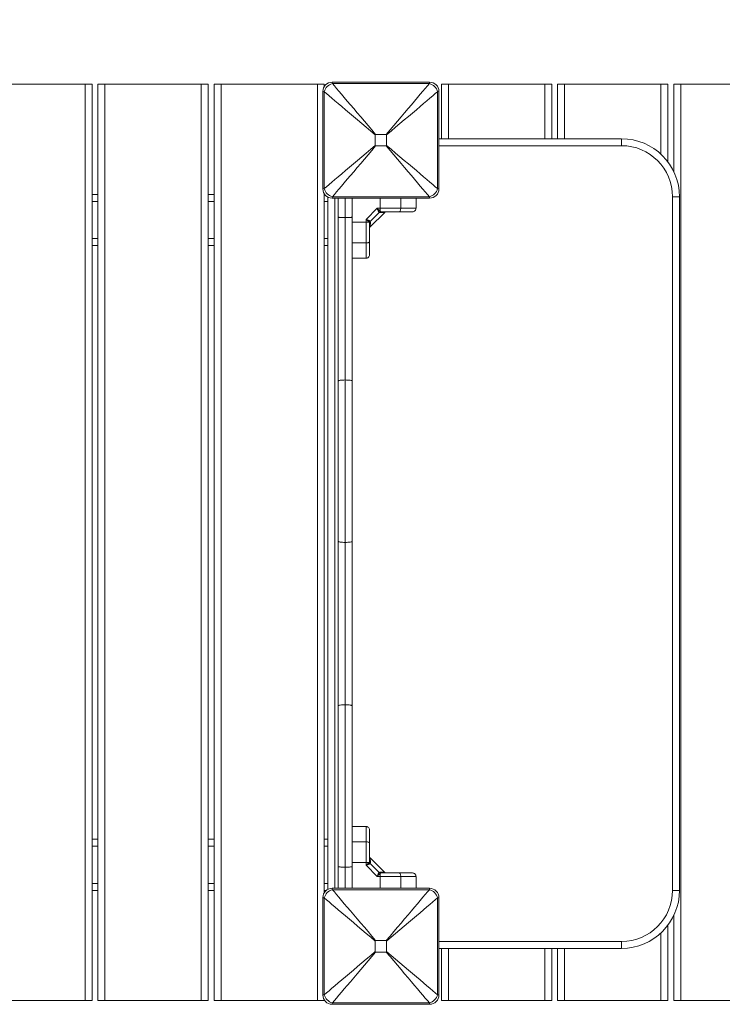
# Model space of a CAD drawing. Units: millimetres. Extents: x 119.8 to 129, y 1475.9 to 1486.3.
# Drawn here: x 122.9 to 123.5, y 1477.5 to 1478.4 of the extents above; entities that cross this region are included whole.
import ezdxf

# ---------------------------------------------------------------- set-up
doc = ezdxf.new("R2010")
doc.units = ezdxf.units.MM
doc.header["$PDSIZE"] = -1
doc.layers.add('DIASTASEIS', color=253, linetype='Continuous', lineweight=5)
doc.styles.get("Standard").update_dxf_attribs({"font": 'ARIALN.TTF'})
doc.dimstyles.get("Standard").update_dxf_attribs({"dimtxt": 0.18, "dimasz": 0.15, "dimexe": 0.1, "dimexo": 0, "dimgap": 0.09, "dimtad": 0, "dimtih": 1, "dimtoh": 1, "dimzin": 0, "dimdsep": 46, "dimtxsty": 'Standard', "dimblk": 'OBLIQUE', "dimcen": 0.09, "dimadec": 0, "dimazin": 0, "dimtfac": 1, "dimtofl": 0, "dimtmove": 0, "dimatfit": 3, "dimldrblk": 'OBLIQUE', "dimfxl": 1, "dimtolj": 1, "dimtzin": 0, "dimarcsym": 0})

# ---------------------------------------------------------------- blocks, each defined once
blk = doc.blocks.new('_Oblique')
at = {"color": 0, "linetype": 'ByBlock', "lineweight": -2}
blk.add_line((-0.5, -0.5), (0.5, 0.5), dxfattribs=at)
blk = doc.blocks.new('*D74')
at = {"layer": 'Defpoints', "color": 0}
for p in [(127.42637, 1479.03221), (122.47137, 1478.18054), (127.42637, 1478.18054)]:
    blk.add_point(p, dxfattribs=at)
at = {"layer": 'DIASTASEIS', "color": 0, "lineweight": -2}
for p, q in [((122.47137, 1478.18054), (122.47137, 1479.13221)), ((127.42637, 1478.18054), (127.42637, 1479.13221)), ((122.47137, 1479.03221), (124.55426, 1479.03221)), ((127.42637, 1479.03221), (125.34348, 1479.03221))]:
    blk.add_line(p, q, dxfattribs=at)
at = {"layer": 'DIASTASEIS', "color": 0, "linetype": 'ByBlock', "lineweight": -2, "xscale": 0.15, "yscale": 0.15, "zscale": 0.15, "rotation": 180}
blk.add_blockref('_Oblique', (122.47137, 1479.03221), dxfattribs=at)
at = {"layer": 'DIASTASEIS', "color": 0, "linetype": 'ByBlock', "lineweight": -2, "xscale": 0.15, "yscale": 0.15, "zscale": 0.15}
blk.add_blockref('_Oblique', (127.42637, 1479.03221), dxfattribs=at)
at = {"layer": 'DIASTASEIS', "color": 0, "insert": (124.94887, 1479.03221), "char_height": 0.18, "attachment_point": 5}
blk.add_mtext('\\A1;4.96', dxfattribs=at)
blk = doc.blocks.new('*D75')
at = {"layer": 'Defpoints', "color": 0}
for p in [(128.92637, 1480.98613), (120.97137, 1478.29754), (128.92637, 1478.29754)]:
    blk.add_point(p, dxfattribs=at)
at = {"layer": 'DIASTASEIS', "color": 0, "lineweight": -2}
for p, q in [((120.97137, 1478.29754), (120.97137, 1481.08613)), ((128.92637, 1478.29754), (128.92637, 1481.08613)), ((120.97137, 1480.98613), (124.55782, 1480.98613)), ((128.92637, 1480.98613), (125.33992, 1480.98613))]:
    blk.add_line(p, q, dxfattribs=at)
at = {"layer": 'DIASTASEIS', "color": 0, "linetype": 'ByBlock', "lineweight": -2, "xscale": 0.15, "yscale": 0.15, "zscale": 0.15, "rotation": 180}
blk.add_blockref('_Oblique', (120.97137, 1480.98613), dxfattribs=at)
at = {"layer": 'DIASTASEIS', "color": 0, "linetype": 'ByBlock', "lineweight": -2, "xscale": 0.15, "yscale": 0.15, "zscale": 0.15}
blk.add_blockref('_Oblique', (128.92637, 1480.98613), dxfattribs=at)
at = {"layer": 'DIASTASEIS', "color": 0, "insert": (124.94887, 1480.98613), "char_height": 0.18, "attachment_point": 5}
blk.add_mtext('\\A1;7.96', dxfattribs=at)
blk = doc.blocks.new('A$C63AB202D')
at = {"color": 7, "linetype": 'Continuous', "lineweight": 15}
for p, q in [((-7.68302, -5.81377), (-7.59902, -5.81377)), ((-7.89577, -5.81552), (-7.97877, -5.81552)), ((-7.89577, -6.60552), (-7.89577, -5.81552)), ((-7.89577, -5.81552), (-7.88977, -5.81552)), ((-7.88977, -5.81552), (-7.88977, -6.60552)), ((-7.88477, -6.60552), (-7.88477, -5.81552)), ((-7.88477, -5.81552), (-7.87877, -5.81552)), ((-7.87877, -5.81552), (-7.87877, -6.60552)), ((-7.79577, -5.81552), (-7.87877, -5.81552)), ((-7.79577, -6.60552), (-7.79577, -5.81552)), ((-7.79577, -5.81552), (-7.78977, -5.81552)), ((-7.78977, -5.81552), (-7.78977, -6.60552)), ((-7.78477, -6.60552), (-7.78477, -5.81552)), ((-7.78477, -5.81552), (-7.77877, -5.81552)), ((-7.77877, -5.81552), (-7.77877, -6.60552)), ((-7.69577, -5.81552), (-7.77877, -5.81552)), ((-7.69577, -6.60552), (-7.69577, -5.81552)), ((-7.69577, -5.81552), (-7.68977, -5.81552)), ((-7.69102, -5.90577), (-7.69102, -5.82177)), ((-7.68983, -5.82201), (-7.68983, -5.90553)), ((-7.68977, -5.81552), (-7.68977, -5.81748)), ((-7.59926, -5.81496), (-7.68278, -5.81496)), ((-7.59221, -5.90553), (-7.59221, -5.82201)), ((-7.59102, -5.82177), (-7.59102, -5.90577)), ((-7.58877, -5.86252), (-7.58877, -5.81552)), ((-7.58877, -5.81552), (-7.58277, -5.81552)), ((-7.58277, -5.81552), (-7.49977, -5.81552)), ((-7.49977, -5.81552), (-7.49377, -5.81552)), ((-7.49377, -5.81552), (-7.49377, -5.86252)), ((-7.48877, -5.86252), (-7.48877, -5.81552)), ((-7.48877, -5.81552), (-7.48277, -5.81552)), ((-7.48277, -5.81552), (-7.39977, -5.81552)), ((-7.39977, -5.81552), (-7.39377, -5.81552)), ((-7.39377, -5.81552), (-7.39377, -5.88252)), ((-7.38877, -5.89072), (-7.38877, -5.81552)), ((-7.38877, -5.81552), (-7.38277, -5.81552)), ((-7.38277, -5.81552), (-7.38277, -6.60552)), ((-7.38277, -5.81552), (-7.29977, -5.81552)), ((-7.64596, -5.8592), (-7.64596, -5.86834)), ((-7.63645, -5.85882), (-7.64559, -5.85882)), ((-7.63607, -5.86834), (-7.63607, -5.8592)), ((-7.59102, -5.86252), (-7.43377, -5.86252)), ((-7.43377, -5.86852), (-7.43377, -5.86252)), ((-7.64559, -5.86871), (-7.63645, -5.86871)), ((-7.88977, -5.91052), (-7.88477, -5.91052)), ((-7.78977, -5.91052), (-7.78477, -5.91052)), ((-7.68977, -5.91006), (-7.68977, -6.51248)), ((-7.68977, -5.91052), (-7.68945, -5.91052)), ((-7.68677, -6.5097), (-7.68677, -5.91284)), ((-7.59902, -5.91377), (-7.68302, -5.91377)), ((-7.68278, -5.91258), (-7.59926, -5.91258)), ((-7.67777, -5.93007), (-7.67777, -5.91377)), ((-7.66577, -5.91377), (-7.66577, -5.93007)), ((-7.61077, -5.92252), (-7.61077, -5.91377)), ((-7.38977, -6.51052), (-7.38977, -5.91252)), ((-7.38977, -5.91252), (-7.38377, -5.91252)), ((-7.38377, -5.91252), (-7.38377, -6.51052)), ((-7.64419, -5.92252), (-7.65377, -5.93209)), ((-7.64175, -5.92252), (-7.64419, -5.92252)), ((-7.64175, -5.92252), (-7.64175, -5.92502)), ((-7.62391, -5.92252), (-7.64175, -5.92252)), ((-7.64175, -5.92502), (-7.64127, -5.92537)), ((-7.67777, -6.07142), (-7.67777, -5.93007)), ((-7.67177, -5.93052), (-7.67177, -6.07052)), ((-7.66577, -5.93007), (-7.66577, -6.07142)), ((-7.65377, -5.93453), (-7.65377, -5.93209)), ((-7.6507, -5.93343), (-7.65029, -5.93374)), ((-7.64255, -5.92599), (-7.65029, -5.93374)), ((-7.65026, -5.93851), (-7.63778, -5.92603)), ((-7.64285, -5.92558), (-7.64255, -5.92599)), ((-7.64185, -5.92621), (-7.64255, -5.92599)), ((-7.64127, -5.92537), (-7.64054, -5.92552)), ((-7.66577, -5.93453), (-7.65377, -5.93453)), ((-7.65377, -5.93453), (-7.65127, -5.93453)), ((-7.65127, -5.93453), (-7.65092, -5.93502)), ((-7.65092, -5.93502), (-7.65077, -5.93575)), ((-7.65008, -5.93444), (-7.65029, -5.93374)), ((-7.88477, -5.95452), (-7.88977, -5.95452)), ((-7.78477, -5.95452), (-7.78977, -5.95452)), ((-7.68677, -5.95452), (-7.68977, -5.95452)), ((-7.66577, -5.95237), (-7.65377, -5.95237)), ((-7.66577, -5.96552), (-7.65377, -5.96552)), ((-7.67777, -6.20962), (-7.67777, -6.07142)), ((-7.67177, -6.07052), (-7.67177, -6.21052)), ((-7.66577, -6.07142), (-7.66577, -6.20962)), ((-7.67777, -6.35142), (-7.67777, -6.20962)), ((-7.67177, -6.21052), (-7.67177, -6.35052)), ((-7.66577, -6.20962), (-7.66577, -6.35142)), ((-7.67777, -6.49006), (-7.67777, -6.35142)), ((-7.67177, -6.35052), (-7.67177, -6.49052)), ((-7.66577, -6.35142), (-7.66577, -6.49006)), ((-7.66577, -6.45552), (-7.65377, -6.45552)), ((-7.88977, -6.46652), (-7.88477, -6.46652)), ((-7.78977, -6.46652), (-7.78477, -6.46652)), ((-7.68977, -6.46652), (-7.68677, -6.46652)), ((-7.65377, -6.46866), (-7.66577, -6.46866)), ((-7.65077, -6.48529), (-7.65092, -6.48602)), ((-7.63778, -6.49501), (-7.65026, -6.48253)), ((-7.67777, -6.50877), (-7.67777, -6.49006)), ((-7.65377, -6.48651), (-7.66577, -6.48651)), ((-7.66577, -6.49006), (-7.66577, -6.50877)), ((-7.65377, -6.48895), (-7.65377, -6.48651)), ((-7.65127, -6.48651), (-7.65377, -6.48651)), ((-7.65377, -6.48895), (-7.64419, -6.49852)), ((-7.65127, -6.48651), (-7.65092, -6.48602)), ((-7.65029, -6.4873), (-7.6507, -6.48761)), ((-7.65029, -6.4873), (-7.65008, -6.4866)), ((-7.65029, -6.4873), (-7.64255, -6.49505)), ((-7.64419, -6.49852), (-7.64175, -6.49852)), ((-7.64255, -6.49505), (-7.64285, -6.49545)), ((-7.64255, -6.49505), (-7.64185, -6.49483)), ((-7.64127, -6.49567), (-7.64175, -6.49602)), ((-7.64175, -6.49602), (-7.64175, -6.49852)), ((-7.64175, -6.49852), (-7.62391, -6.49852)), ((-7.64054, -6.49552), (-7.64127, -6.49567)), ((-7.61077, -6.49852), (-7.61077, -6.50877)), ((-7.88477, -6.51052), (-7.88977, -6.51052)), ((-7.78477, -6.51052), (-7.78977, -6.51052)), ((-7.68801, -6.51052), (-7.68977, -6.51052)), ((-7.68302, -6.50877), (-7.59902, -6.50877)), ((-7.59926, -6.50996), (-7.68278, -6.50996)), ((-7.38977, -6.51052), (-7.38377, -6.51052)), ((-7.69102, -6.60077), (-7.69102, -6.51677)), ((-7.68983, -6.51701), (-7.68983, -6.60053)), ((-7.59221, -6.60053), (-7.59221, -6.51701)), ((-7.59102, -6.51677), (-7.59102, -6.60077)), ((-7.38877, -6.60552), (-7.38877, -6.53231)), ((-7.39377, -6.54052), (-7.39377, -6.60552)), ((-7.64596, -6.5542), (-7.64596, -6.56334)), ((-7.63645, -6.55382), (-7.64559, -6.55382)), ((-7.63607, -6.56334), (-7.63607, -6.5542)), ((-7.43377, -6.56052), (-7.59102, -6.56052)), ((-7.58877, -6.60552), (-7.58877, -6.56052)), ((-7.49377, -6.56052), (-7.49377, -6.60552)), ((-7.48877, -6.60552), (-7.48877, -6.56052)), ((-7.43377, -6.55452), (-7.43377, -6.56052)), ((-7.64559, -6.56371), (-7.63645, -6.56371)), ((-7.89577, -6.60552), (-7.97877, -6.60552)), ((-7.88977, -6.60552), (-7.89577, -6.60552)), ((-7.87877, -6.60552), (-7.88477, -6.60552)), ((-7.79577, -6.60552), (-7.87877, -6.60552)), ((-7.78977, -6.60552), (-7.79577, -6.60552)), ((-7.77877, -6.60552), (-7.78477, -6.60552)), ((-7.69577, -6.60552), (-7.77877, -6.60552)), ((-7.68977, -6.60552), (-7.69577, -6.60552)), ((-7.68977, -6.60506), (-7.68977, -6.60552)), ((-7.59902, -6.60877), (-7.68302, -6.60877)), ((-7.68278, -6.60758), (-7.59926, -6.60758)), ((-7.58277, -6.60552), (-7.58877, -6.60552)), ((-7.58277, -6.60552), (-7.49977, -6.60552)), ((-7.49377, -6.60552), (-7.49977, -6.60552)), ((-7.48277, -6.60552), (-7.48877, -6.60552)), ((-7.48277, -6.60552), (-7.39977, -6.60552)), ((-7.39377, -6.60552), (-7.39977, -6.60552)), ((-7.38277, -6.60552), (-7.38877, -6.60552)), ((-7.38277, -6.60552), (-7.29977, -6.60552))]:
    blk.add_line(p, q, dxfattribs=at)
at = {"color": 8, "linetype": 'Continuous', "lineweight": 15}
for p, q in [((-7.58277, -5.81552), (-7.58277, -5.86252)), ((-7.49977, -5.86252), (-7.49977, -5.81552)), ((-7.48277, -5.81552), (-7.48277, -5.86252)), ((-7.39977, -5.87586), (-7.39977, -5.81552)), ((-7.43377, -5.86852), (-7.59102, -5.86852)), ((-7.88477, -5.91652), (-7.88977, -5.91652)), ((-7.78477, -5.91652), (-7.78977, -5.91652)), ((-7.68677, -5.91652), (-7.68977, -5.91652)), ((-7.68077, -5.91377), (-7.68077, -6.50877)), ((-7.67177, -5.91377), (-7.67177, -5.93052)), ((-7.64175, -5.91377), (-7.64175, -5.92252)), ((-7.62391, -5.92252), (-7.62391, -5.91377)), ((-7.88977, -5.94852), (-7.88477, -5.94852)), ((-7.78977, -5.94852), (-7.78477, -5.94852)), ((-7.68977, -5.94852), (-7.68677, -5.94852)), ((-7.88477, -6.47252), (-7.88977, -6.47252)), ((-7.78477, -6.47252), (-7.78977, -6.47252)), ((-7.68677, -6.47252), (-7.68977, -6.47252)), ((-7.67177, -6.49052), (-7.67177, -6.50877)), ((-7.64175, -6.49852), (-7.64175, -6.50877)), ((-7.62391, -6.49852), (-7.62391, -6.50877)), ((-7.88977, -6.50452), (-7.88477, -6.50452)), ((-7.78977, -6.50452), (-7.78477, -6.50452)), ((-7.68977, -6.50452), (-7.68677, -6.50452)), ((-7.39977, -6.60552), (-7.39977, -6.54718)), ((-7.59102, -6.55452), (-7.43377, -6.55452)), ((-7.58277, -6.56052), (-7.58277, -6.60552)), ((-7.49977, -6.60552), (-7.49977, -6.56052)), ((-7.48277, -6.56052), (-7.48277, -6.60552))]:
    blk.add_line(p, q, dxfattribs=at)
at = {"color": 7, "linetype": 'Continuous', "lineweight": 15, "flags": 128}
for points in [[(-7.68302, -5.81377), (-7.68299, -5.8139), (-7.68291, -5.81431), (-7.68278, -5.81496)], [(-7.68983, -5.82201), (-7.69048, -5.82188), (-7.69088, -5.8218), (-7.69102, -5.82177)], [(-7.64596, -5.8592), (-7.64982, -5.85593), (-7.65364, -5.85269), (-7.65741, -5.84949), (-7.66111, -5.84636), (-7.6647, -5.84331), (-7.66819, -5.84036), (-7.67154, -5.83752), (-7.67473, -5.8348), (-7.67776, -5.83224), (-7.6806, -5.82983), (-7.68325, -5.82759), (-7.68567, -5.82553), (-7.68787, -5.82367), (-7.68983, -5.82201)], [(-7.68278, -5.81496), (-7.68112, -5.81692), (-7.67926, -5.81912), (-7.6772, -5.82154), (-7.67496, -5.82418), (-7.67255, -5.82703), (-7.66998, -5.83005), (-7.66727, -5.83325), (-7.66443, -5.8366), (-7.66148, -5.84008), (-7.65843, -5.84368), (-7.6553, -5.84737), (-7.6521, -5.85114), (-7.64886, -5.85497), (-7.64559, -5.85882)], [(-7.63645, -5.85882), (-7.63318, -5.85497), (-7.62994, -5.85114), (-7.62674, -5.84737), (-7.62361, -5.84368), (-7.62056, -5.84008), (-7.6176, -5.8366), (-7.61476, -5.83325), (-7.61205, -5.83005), (-7.60949, -5.82703), (-7.60708, -5.82418), (-7.60484, -5.82154), (-7.60278, -5.81912), (-7.60092, -5.81692), (-7.59926, -5.81496)], [(-7.59221, -5.82201), (-7.59417, -5.82367), (-7.59636, -5.82553), (-7.59879, -5.82759), (-7.60143, -5.82983), (-7.60427, -5.83224), (-7.6073, -5.8348), (-7.6105, -5.83752), (-7.61385, -5.84036), (-7.61733, -5.84331), (-7.62093, -5.84636), (-7.62462, -5.84949), (-7.62839, -5.85269), (-7.63221, -5.85593), (-7.63607, -5.8592)], [(-7.59102, -5.82177), (-7.59115, -5.8218), (-7.59155, -5.82188), (-7.59221, -5.82201)], [(-7.68983, -5.90553), (-7.68787, -5.90387), (-7.68567, -5.90201), (-7.68325, -5.89995), (-7.6806, -5.89771), (-7.67776, -5.8953), (-7.67473, -5.89273), (-7.67154, -5.89002), (-7.66819, -5.88718), (-7.6647, -5.88423), (-7.66111, -5.88118), (-7.65741, -5.87805), (-7.65364, -5.87485), (-7.64982, -5.87161), (-7.64596, -5.86834)], [(-7.64559, -5.86871), (-7.64886, -5.87257), (-7.6521, -5.8764), (-7.6553, -5.88016), (-7.65843, -5.88386), (-7.66148, -5.88746), (-7.66443, -5.89094), (-7.66727, -5.89429), (-7.66998, -5.89749), (-7.67255, -5.90051), (-7.67496, -5.90336), (-7.6772, -5.906), (-7.67926, -5.90842), (-7.68112, -5.91062), (-7.68278, -5.91258)], [(-7.59926, -5.91258), (-7.60092, -5.91062), (-7.60278, -5.90842), (-7.60484, -5.906), (-7.60708, -5.90336), (-7.60949, -5.90051), (-7.61205, -5.89749), (-7.61476, -5.89429), (-7.6176, -5.89094), (-7.62056, -5.88746), (-7.62361, -5.88386), (-7.62674, -5.88016), (-7.62994, -5.8764), (-7.63318, -5.87257), (-7.63645, -5.86871)], [(-7.63607, -5.86834), (-7.63221, -5.87161), (-7.62839, -5.87485), (-7.62462, -5.87805), (-7.62093, -5.88118), (-7.61733, -5.88423), (-7.61385, -5.88718), (-7.6105, -5.89002), (-7.6073, -5.89273), (-7.60427, -5.8953), (-7.60143, -5.89771), (-7.59879, -5.89995), (-7.59636, -5.90201), (-7.59417, -5.90387), (-7.59221, -5.90553)], [(-7.69102, -5.90577), (-7.69088, -5.90574), (-7.69048, -5.90566), (-7.68983, -5.90553)], [(-7.59221, -5.90553), (-7.59155, -5.90566), (-7.59115, -5.90574), (-7.59102, -5.90577)], [(-7.68278, -5.91258), (-7.68291, -5.91323), (-7.68299, -5.91363), (-7.68302, -5.91377)], [(-7.62519, -5.92552), (-7.62494, -5.92546), (-7.6247, -5.92529), (-7.62448, -5.92501), (-7.62429, -5.92464), (-7.62413, -5.92419), (-7.62401, -5.92367), (-7.62394, -5.9231), (-7.62391, -5.92252)], [(-7.65077, -5.9511), (-7.65082, -5.95135), (-7.651, -5.95159), (-7.65127, -5.95181), (-7.65165, -5.952), (-7.6521, -5.95216), (-7.65262, -5.95228), (-7.65318, -5.95235), (-7.65377, -5.95237)], [(-7.67777, -6.07142), (-7.67765, -6.07124), (-7.67731, -6.07108), (-7.67676, -6.07092), (-7.67601, -6.07078), (-7.6751, -6.07067), (-7.67406, -6.07059), (-7.67294, -6.07054), (-7.67177, -6.07052)], [(-7.67177, -6.07052), (-7.6706, -6.07054), (-7.66947, -6.07059), (-7.66843, -6.07067), (-7.66752, -6.07078), (-7.66678, -6.07092), (-7.66622, -6.07108), (-7.66588, -6.07124), (-7.66577, -6.07142)], [(-7.67777, -6.20962), (-7.67765, -6.20979), (-7.67731, -6.20996), (-7.67676, -6.21012), (-7.67601, -6.21026), (-7.6751, -6.21037), (-7.67406, -6.21045), (-7.67294, -6.2105), (-7.67177, -6.21052)], [(-7.67177, -6.21052), (-7.6706, -6.2105), (-7.66947, -6.21045), (-7.66843, -6.21037), (-7.66752, -6.21026), (-7.66678, -6.21012), (-7.66622, -6.20996), (-7.66588, -6.20979), (-7.66577, -6.20962)], [(-7.67777, -6.35142), (-7.67765, -6.35124), (-7.67731, -6.35108), (-7.67676, -6.35092), (-7.67601, -6.35078), (-7.6751, -6.35067), (-7.67406, -6.35059), (-7.67294, -6.35054), (-7.67177, -6.35052)], [(-7.67177, -6.35052), (-7.6706, -6.35054), (-7.66947, -6.35059), (-7.66843, -6.35067), (-7.66752, -6.35078), (-7.66678, -6.35092), (-7.66622, -6.35108), (-7.66588, -6.35124), (-7.66577, -6.35142)], [(-7.65077, -6.46994), (-7.65082, -6.46969), (-7.651, -6.46945), (-7.65127, -6.46923), (-7.65165, -6.46904), (-7.6521, -6.46888), (-7.65262, -6.46876), (-7.65318, -6.46869), (-7.65377, -6.46866)], [(-7.62519, -6.49552), (-7.62494, -6.49558), (-7.6247, -6.49575), (-7.62448, -6.49603), (-7.62429, -6.4964), (-7.62413, -6.49685), (-7.62401, -6.49737), (-7.62394, -6.49793), (-7.62391, -6.49852)], [(-7.68302, -6.50877), (-7.68299, -6.5089), (-7.68291, -6.50931), (-7.68278, -6.50996)], [(-7.68278, -6.50996), (-7.68112, -6.51192), (-7.67926, -6.51412), (-7.6772, -6.51654), (-7.67496, -6.51918), (-7.67255, -6.52203), (-7.66998, -6.52505), (-7.66727, -6.52825), (-7.66443, -6.5316), (-7.66148, -6.53508), (-7.65843, -6.53868), (-7.6553, -6.54237), (-7.6521, -6.54614), (-7.64886, -6.54997), (-7.64559, -6.55382)], [(-7.63645, -6.55382), (-7.63318, -6.54997), (-7.62994, -6.54614), (-7.62674, -6.54237), (-7.62361, -6.53868), (-7.62056, -6.53508), (-7.6176, -6.5316), (-7.61476, -6.52825), (-7.61205, -6.52505), (-7.60949, -6.52203), (-7.60708, -6.51918), (-7.60484, -6.51654), (-7.60278, -6.51412), (-7.60092, -6.51192), (-7.59926, -6.50996)], [(-7.68983, -6.51701), (-7.69048, -6.51688), (-7.69088, -6.5168), (-7.69102, -6.51677)], [(-7.64596, -6.5542), (-7.64982, -6.55093), (-7.65364, -6.54769), (-7.65741, -6.54449), (-7.66111, -6.54136), (-7.6647, -6.53831), (-7.66819, -6.53536), (-7.67154, -6.53252), (-7.67473, -6.5298), (-7.67776, -6.52724), (-7.6806, -6.52483), (-7.68325, -6.52259), (-7.68567, -6.52053), (-7.68787, -6.51867), (-7.68983, -6.51701)], [(-7.59221, -6.51701), (-7.59417, -6.51867), (-7.59636, -6.52053), (-7.59879, -6.52259), (-7.60143, -6.52483), (-7.60427, -6.52724), (-7.6073, -6.5298), (-7.6105, -6.53252), (-7.61385, -6.53536), (-7.61733, -6.53831), (-7.62093, -6.54136), (-7.62462, -6.54449), (-7.62839, -6.54769), (-7.63221, -6.55093), (-7.63607, -6.5542)], [(-7.59102, -6.51677), (-7.59115, -6.5168), (-7.59155, -6.51688), (-7.59221, -6.51701)], [(-7.68983, -6.60053), (-7.68787, -6.59887), (-7.68567, -6.59701), (-7.68325, -6.59495), (-7.6806, -6.59271), (-7.67776, -6.5903), (-7.67473, -6.58773), (-7.67154, -6.58502), (-7.66819, -6.58218), (-7.6647, -6.57923), (-7.66111, -6.57618), (-7.65741, -6.57305), (-7.65364, -6.56985), (-7.64982, -6.56661), (-7.64596, -6.56334)], [(-7.64559, -6.56371), (-7.64886, -6.56757), (-7.6521, -6.5714), (-7.6553, -6.57516), (-7.65843, -6.57886), (-7.66148, -6.58246), (-7.66443, -6.58594), (-7.66727, -6.58929), (-7.66998, -6.59249), (-7.67255, -6.59551), (-7.67496, -6.59836), (-7.6772, -6.601), (-7.67926, -6.60342), (-7.68112, -6.60562), (-7.68278, -6.60758)], [(-7.59926, -6.60758), (-7.60092, -6.60562), (-7.60278, -6.60342), (-7.60484, -6.601), (-7.60708, -6.59836), (-7.60949, -6.59551), (-7.61205, -6.59249), (-7.61476, -6.58929), (-7.6176, -6.58594), (-7.62056, -6.58246), (-7.62361, -6.57886), (-7.62674, -6.57516), (-7.62994, -6.5714), (-7.63318, -6.56757), (-7.63645, -6.56371)], [(-7.63607, -6.56334), (-7.63221, -6.56661), (-7.62839, -6.56985), (-7.62462, -6.57305), (-7.62093, -6.57618), (-7.61733, -6.57923), (-7.61385, -6.58218), (-7.6105, -6.58502), (-7.6073, -6.58773), (-7.60427, -6.5903), (-7.60143, -6.59271), (-7.59879, -6.59495), (-7.59636, -6.59701), (-7.59417, -6.59887), (-7.59221, -6.60053)], [(-7.69102, -6.60077), (-7.69088, -6.60074), (-7.69048, -6.60066), (-7.68983, -6.60053)], [(-7.59221, -6.60053), (-7.59155, -6.60066), (-7.59115, -6.60074), (-7.59102, -6.60077)], [(-7.68278, -6.60758), (-7.68291, -6.60823), (-7.68299, -6.60863), (-7.68302, -6.60877)]]:
    blk.add_lwpolyline(points, dxfattribs=at)
at = {"color": 7, "linetype": 'Continuous', "lineweight": 15}
for centre, radius, start, end in [((-7.68302, -5.82177), 0.008, 90, 180), ((-7.98913, -5.73633), 0.39772, 348.59758, 348.77264), ((-7.59902, -5.82177), 0.008, 0, 90), ((-7.68051, -5.82428), 0.00959, 103.69685, 166.30363), ((-7.60153, -5.82428), 0.00959, 13.69786, 76.30553), ((-7.43377, -5.91252), 0.05, 0, 90), ((-7.43377, -5.91252), 0.044, 0, 90), ((-7.68302, -5.90577), 0.008, 180, 270), ((-7.68051, -5.90326), 0.00959, 193.69637, 256.30315), ((-7.60153, -5.90326), 0.00959, 283.69447, 346.30214), ((-7.59902, -5.90577), 0.008, 270, 0), ((-7.98913, -5.99121), 0.39772, 11.22736, 11.40242), ((-7.6412, -5.92746), 0.0025, 102.8501, 131.49925), ((-7.64883, -5.93509), 0.0025, 138.47526, 167.15841), ((-7.64051, -5.92716), 0.00165, 91.12456, 144.5776), ((-7.64912, -5.93578), 0.00165, 125.45115, 178.88388), ((-7.64912, -6.48526), 0.00165, 181.11628, 234.5495), ((-7.64883, -6.48595), 0.0025, 192.84085, 221.52675), ((-7.6412, -6.49358), 0.0025, 228.49525, 257.15387), ((-7.64051, -6.49387), 0.00165, 215.42201, 268.87608), ((-7.68302, -6.51677), 0.008, 90, 180), ((-7.68051, -6.51928), 0.00959, 103.69618, 166.30421), ((-7.99224, -6.43071), 0.40089, 348.59834, 348.77201), ((-7.60153, -6.51928), 0.00959, 13.69728, 76.3062), ((-7.59902, -6.51677), 0.008, 0, 90), ((-7.43377, -6.51052), 0.044, 270, 0), ((-7.43377, -6.51052), 0.05, 270, 0), ((-7.68302, -6.60077), 0.008, 180, 270), ((-7.68051, -6.59826), 0.00959, 193.69577, 256.30381), ((-7.60153, -6.59826), 0.00959, 283.69381, 346.30274), ((-7.59902, -6.60077), 0.008, 270, 0), ((-7.99286, -6.68695), 0.40153, 11.22816, 11.40156)]:
    blk.add_arc(centre, radius, start, end, dxfattribs=at)
for points, knots in [([(-7.64559, -5.85882), (-7.64563, -5.85883), (-7.64572, -5.85883), (-7.64583, -5.85888), (-7.6459, -5.85896), (-7.64595, -5.85907), (-7.64596, -5.85915), (-7.64596, -5.8592)], [0, 0, 0, 0, 0.229364, 0.40867, 0.589727, 0.745419, 1, 1, 1, 1]), ([(-7.63607, -5.8592), (-7.63608, -5.85915), (-7.63608, -5.85907), (-7.63613, -5.85896), (-7.6362, -5.85888), (-7.63631, -5.85883), (-7.6364, -5.85883), (-7.63645, -5.85882)], [0, 0, 0, 0, 0.229722, 0.409137, 0.589821, 0.745647, 1, 1, 1, 1]), ([(-7.64596, -5.86834), (-7.64596, -5.86838), (-7.64596, -5.86847), (-7.64591, -5.86858), (-7.64583, -5.86866), (-7.64572, -5.86871), (-7.64564, -5.86871), (-7.64559, -5.86871)], [0, 0, 0, 0, 0.229796, 0.408948, 0.58969, 0.745566, 1, 1, 1, 1]), ([(-7.63645, -5.86871), (-7.6364, -5.86871), (-7.63632, -5.86871), (-7.63621, -5.86866), (-7.63613, -5.86858), (-7.63608, -5.86847), (-7.63608, -5.86839), (-7.63607, -5.86834)], [0, 0, 0, 0, 0.230017, 0.409223, 0.58962, 0.745561, 1, 1, 1, 1]), ([(-7.64285, -5.92558), (-7.64295, -5.92541), (-7.64316, -5.92503), (-7.64349, -5.92427), (-7.64384, -5.92341), (-7.64408, -5.92282), (-7.64419, -5.92252)], [0, 0, 0, 0, 0.2307573, 0.4943241, 0.7453999, 1, 1, 1, 1]), ([(-7.64419, -5.92252), (-7.64375, -5.923), (-7.64309, -5.92372), (-7.64228, -5.92455), (-7.64192, -5.92487), (-7.64175, -5.92502)], [0, 0, 0, 0, 0.50733, 0.769036, 1, 1, 1, 1]), ([(-7.61077, -5.92252), (-7.61088, -5.92252), (-7.61109, -5.92252), (-7.6125, -5.92252), (-7.61416, -5.92252), (-7.61656, -5.92252), (-7.61978, -5.92252), (-7.62255, -5.92252), (-7.62391, -5.92252)], [0, 0, 0, 0, 0.154179, 0.294384, 0.423253, 0.544301, 0.775972, 1, 1, 1, 1]), ([(-7.61377, -5.92552), (-7.61334, -5.92547), (-7.61246, -5.92536), (-7.61145, -5.92455), (-7.61087, -5.92354), (-7.6108, -5.92285), (-7.61077, -5.92252)], [0, 0, 0, 0, 0.270233, 0.562416, 0.789729, 1, 1, 1, 1]), ([(-7.67177, -5.93052), (-7.67244, -5.93051), (-7.67379, -5.9305), (-7.67558, -5.93043), (-7.67695, -5.93031), (-7.67764, -5.93019), (-7.67777, -5.9301), (-7.67777, -5.93007), (-7.67777, -5.93007)], [0, 0, 0, 0, 0.213928, 0.427833, 0.64203, 0.856819, 0.995732, 1, 1, 1, 1]), ([(-7.66577, -5.93007), (-7.66577, -5.93007), (-7.66577, -5.9301), (-7.6659, -5.93019), (-7.66659, -5.93031), (-7.66796, -5.93043), (-7.66975, -5.9305), (-7.67109, -5.93051), (-7.67177, -5.93052)], [0, 0, 0, 0, 0.004268, 0.143174, 0.357952, 0.572139, 0.786033, 1, 1, 1, 1]), ([(-7.65377, -5.93209), (-7.65347, -5.93221), (-7.65287, -5.93244), (-7.65202, -5.93279), (-7.65126, -5.93313), (-7.65088, -5.93334), (-7.6507, -5.93343)], [0, 0, 0, 0, 0.254245, 0.506095, 0.769377, 1, 1, 1, 1]), ([(-7.65377, -5.93209), (-7.65329, -5.93253), (-7.65256, -5.9332), (-7.65173, -5.93401), (-7.65142, -5.93437), (-7.65127, -5.93453)], [0, 0, 0, 0, 0.507727, 0.769205, 1, 1, 1, 1]), ([(-7.64127, -5.92537), (-7.64154, -5.92543), (-7.64201, -5.92553), (-7.64238, -5.92585), (-7.64255, -5.92599)], [0, 0, 0, 0, 0.559867, 1, 1, 1, 1]), ([(-7.62519, -5.92552), (-7.6264, -5.92552), (-7.62883, -5.92552), (-7.63266, -5.92552), (-7.63657, -5.92552), (-7.63922, -5.92552), (-7.64054, -5.92552)], [0, 0, 0, 0, 0.249857, 0.499985, 0.749959, 1, 1, 1, 1]), ([(-7.63785, -5.92611), (-7.63771, -5.92598), (-7.63753, -5.92582), (-7.63765, -5.92577), (-7.63768, -5.92576)], [0, 0, 0, 0, 0.801452, 1, 1, 1, 1]), ([(-7.61377, -5.92552), (-7.61383, -5.92552), (-7.61394, -5.92552), (-7.61451, -5.92552), (-7.61525, -5.92552), (-7.6164, -5.92552), (-7.61811, -5.92552), (-7.62018, -5.92552), (-7.6226, -5.92552), (-7.62432, -5.92552), (-7.62519, -5.92552)], [0, 0, 0, 0, 0.118026, 0.181762, 0.250251, 0.375585, 0.500058, 0.66225, 0.830166, 1, 1, 1, 1]), ([(-7.65377, -5.95237), (-7.65377, -5.9508), (-7.65377, -5.94763), (-7.65377, -5.94296), (-7.65377, -5.93858), (-7.65377, -5.93588), (-7.65377, -5.93453)], [0, 0, 0, 0, 0.279257, 0.560178, 0.780743, 1, 1, 1, 1]), ([(-7.65029, -5.93374), (-7.65047, -5.93396), (-7.65079, -5.93434), (-7.65088, -5.93481), (-7.65092, -5.93502)], [0, 0, 0, 0, 0.5600452, 1, 1, 1, 1]), ([(-7.65077, -5.93575), (-7.65077, -5.93707), (-7.65077, -5.93972), (-7.65077, -5.94362), (-7.65077, -5.94745), (-7.65077, -5.94988), (-7.65077, -5.9511)], [0, 0, 0, 0, 0.249877, 0.5, 0.749973, 1, 1, 1, 1]), ([(-7.65052, -5.93861), (-7.65051, -5.93863), (-7.65047, -5.93875), (-7.65031, -5.93858), (-7.65018, -5.93843)], [0, 0, 0, 0, 0.192366, 1, 1, 1, 1]), ([(-7.65377, -5.95237), (-7.65377, -5.95374), (-7.65377, -5.95651), (-7.65377, -5.95973), (-7.65377, -5.96212), (-7.65377, -5.96379), (-7.65377, -5.96519), (-7.65377, -5.96541), (-7.65377, -5.96552)], [0, 0, 0, 0, 0.22402, 0.455708, 0.576743, 0.705613, 0.845823, 1, 1, 1, 1]), ([(-7.65077, -5.9511), (-7.65077, -5.95176), (-7.65077, -5.95303), (-7.65077, -5.9549), (-7.65077, -5.95667), (-7.65077, -5.9582), (-7.65077, -5.95943), (-7.65077, -5.96039), (-7.65077, -5.96138), (-7.65077, -5.9623), (-7.65077, -5.96245), (-7.65077, -5.96252)], [0, 0, 0, 0, 0.128592, 0.250033, 0.379946, 0.500048, 0.589777, 0.672855, 0.750008, 0.881945, 1, 1, 1, 1]), ([(-7.65077, -5.96252), (-7.65082, -5.96294), (-7.65093, -5.96383), (-7.65174, -5.96484), (-7.65275, -5.96542), (-7.65344, -5.96549), (-7.65377, -5.96552)], [0, 0, 0, 0, 0.270275, 0.562406, 0.789735, 1, 1, 1, 1]), ([(-7.65377, -6.45552), (-7.65377, -6.45563), (-7.65377, -6.45585), (-7.65377, -6.45725), (-7.65377, -6.45892), (-7.65377, -6.46131), (-7.65377, -6.46453), (-7.65377, -6.4673), (-7.65377, -6.46866)], [0, 0, 0, 0, 0.1538003, 0.2944438, 0.4234189, 0.5443142, 0.7758921, 1, 1, 1, 1]), ([(-7.65077, -6.45852), (-7.65082, -6.45809), (-7.65093, -6.45721), (-7.65174, -6.4562), (-7.65275, -6.45562), (-7.65344, -6.45555), (-7.65377, -6.45552)], [0, 0, 0, 0, 0.270272, 0.562404, 0.789737, 1, 1, 1, 1]), ([(-7.65077, -6.45852), (-7.65077, -6.45859), (-7.65077, -6.45869), (-7.65077, -6.45927), (-7.65077, -6.46), (-7.65077, -6.46115), (-7.65077, -6.46286), (-7.65077, -6.46493), (-7.65077, -6.46736), (-7.65077, -6.46907), (-7.65077, -6.46994)], [0, 0, 0, 0, 0.118057, 0.181801, 0.250307, 0.375753, 0.500089, 0.662213, 0.830097, 1, 1, 1, 1]), ([(-7.65377, -6.48651), (-7.65377, -6.48479), (-7.65377, -6.48135), (-7.65377, -6.47663), (-7.65377, -6.47238), (-7.65377, -6.4699), (-7.65377, -6.46866)], [0, 0, 0, 0, 0.279258, 0.560179, 0.780743, 1, 1, 1, 1]), ([(-7.65077, -6.46994), (-7.65077, -6.47115), (-7.65077, -6.47359), (-7.65077, -6.47741), (-7.65077, -6.48132), (-7.65077, -6.48397), (-7.65077, -6.48529)], [0, 0, 0, 0, 0.249876, 0.500002, 0.749972, 1, 1, 1, 1]), ([(-7.65018, -6.48261), (-7.65031, -6.48246), (-7.65047, -6.48228), (-7.65051, -6.48241), (-7.65052, -6.48243)], [0, 0, 0, 0, 0.801465, 1, 1, 1, 1]), ([(-7.67777, -6.49006), (-7.67777, -6.49007), (-7.67777, -6.4901), (-7.67764, -6.49018), (-7.67695, -6.49031), (-7.67558, -6.49043), (-7.67379, -6.4905), (-7.67244, -6.49051), (-7.67177, -6.49052)], [0, 0, 0, 0, 0.004243, 0.143212, 0.357986, 0.572181, 0.786077, 1, 1, 1, 1]), ([(-7.67177, -6.49052), (-7.67109, -6.49051), (-7.66975, -6.4905), (-7.66796, -6.49043), (-7.66659, -6.49031), (-7.6659, -6.49018), (-7.66577, -6.4901), (-7.66577, -6.49007), (-7.66577, -6.49006)], [0, 0, 0, 0, 0.213962, 0.427848, 0.642032, 0.856796, 0.995757, 1, 1, 1, 1]), ([(-7.65127, -6.48651), (-7.65142, -6.48667), (-7.65173, -6.48703), (-7.65256, -6.48784), (-7.65329, -6.48851), (-7.65377, -6.48895)], [0, 0, 0, 0, 0.230978, 0.492652, 1, 1, 1, 1]), ([(-7.6507, -6.48761), (-7.65088, -6.4877), (-7.65126, -6.48791), (-7.65202, -6.48825), (-7.65287, -6.4886), (-7.65347, -6.48883), (-7.65377, -6.48895)], [0, 0, 0, 0, 0.2307837, 0.4943238, 0.7453455, 1, 1, 1, 1]), ([(-7.65029, -6.4873), (-7.65047, -6.48708), (-7.65079, -6.4867), (-7.65088, -6.48623), (-7.65092, -6.48602)], [0, 0, 0, 0, 0.560055, 1, 1, 1, 1]), ([(-7.64419, -6.49852), (-7.64408, -6.49822), (-7.64384, -6.49763), (-7.64349, -6.49677), (-7.64316, -6.49601), (-7.64295, -6.49563), (-7.64285, -6.49545)], [0, 0, 0, 0, 0.254298, 0.506092, 0.769383, 1, 1, 1, 1]), ([(-7.64175, -6.49602), (-7.64192, -6.49617), (-7.64228, -6.49649), (-7.64309, -6.49731), (-7.64375, -6.49804), (-7.64419, -6.49852)], [0, 0, 0, 0, 0.230782, 0.492281, 1, 1, 1, 1]), ([(-7.64255, -6.49505), (-7.64233, -6.49522), (-7.64195, -6.49554), (-7.64148, -6.49563), (-7.64127, -6.49567)], [0, 0, 0, 0, 0.560076, 1, 1, 1, 1]), ([(-7.64054, -6.49552), (-7.63922, -6.49552), (-7.63657, -6.49552), (-7.63266, -6.49552), (-7.62883, -6.49552), (-7.6264, -6.49552), (-7.62519, -6.49552)], [0, 0, 0, 0, 0.249888, 0.500015, 0.749989, 1, 1, 1, 1]), ([(-7.63768, -6.49528), (-7.63766, -6.49527), (-7.63753, -6.49522), (-7.63771, -6.49506), (-7.63785, -6.49493)], [0, 0, 0, 0, 0.192381, 1, 1, 1, 1]), ([(-7.62519, -6.49552), (-7.62453, -6.49552), (-7.62326, -6.49552), (-7.62138, -6.49552), (-7.61962, -6.49552), (-7.61809, -6.49552), (-7.61686, -6.49552), (-7.6159, -6.49552), (-7.6149, -6.49552), (-7.61399, -6.49552), (-7.61384, -6.49552), (-7.61377, -6.49552)], [0, 0, 0, 0, 0.128657, 0.250147, 0.379983, 0.500028, 0.589742, 0.672811, 0.74996, 0.88192, 1, 1, 1, 1]), ([(-7.62391, -6.49852), (-7.62255, -6.49852), (-7.61978, -6.49852), (-7.61656, -6.49852), (-7.61416, -6.49852), (-7.6125, -6.49852), (-7.61109, -6.49852), (-7.61088, -6.49852), (-7.61077, -6.49852)], [0, 0, 0, 0, 0.224109, 0.455689, 0.576582, 0.705548, 0.8462, 1, 1, 1, 1]), ([(-7.61377, -6.49552), (-7.61334, -6.49557), (-7.61246, -6.49568), (-7.61145, -6.49649), (-7.61087, -6.4975), (-7.6108, -6.49819), (-7.61077, -6.49852)], [0, 0, 0, 0, 0.270237, 0.562423, 0.78973, 1, 1, 1, 1]), ([(-7.64559, -6.55382), (-7.64563, -6.55383), (-7.64572, -6.55383), (-7.64583, -6.55388), (-7.6459, -6.55396), (-7.64595, -6.55407), (-7.64596, -6.55415), (-7.64596, -6.5542)], [0, 0, 0, 0, 0.229366, 0.408686, 0.589741, 0.745416, 1, 1, 1, 1]), ([(-7.63607, -6.5542), (-7.63608, -6.55415), (-7.63608, -6.55407), (-7.63613, -6.55396), (-7.6362, -6.55388), (-7.63631, -6.55383), (-7.6364, -6.55383), (-7.63645, -6.55382)], [0, 0, 0, 0, 0.229674, 0.409159, 0.589808, 0.745636, 1, 1, 1, 1]), ([(-7.64596, -6.56334), (-7.64596, -6.56338), (-7.64596, -6.56347), (-7.64591, -6.56358), (-7.64583, -6.56366), (-7.64572, -6.56371), (-7.64564, -6.56371), (-7.64559, -6.56371)], [0, 0, 0, 0, 0.2297476, 0.4089697, 0.5896772, 0.7455546, 1, 1, 1, 1]), ([(-7.63645, -6.56371), (-7.6364, -6.56371), (-7.63632, -6.56371), (-7.63621, -6.56366), (-7.63613, -6.56358), (-7.63608, -6.56347), (-7.63608, -6.56339), (-7.63607, -6.56334)], [0, 0, 0, 0, 0.230019, 0.409239, 0.589633, 0.745559, 1, 1, 1, 1])]:
    blk.add_open_spline(points, degree=3, knots=knots, dxfattribs=at)
at = {"color": 8, "linetype": 'Continuous', "lineweight": 15}
for points, knots in [([(-7.64185, -5.92621), (-7.64124, -5.92619), (-7.64003, -5.92616), (-7.6388, -5.92613), (-7.638, -5.92611), (-7.6379, -5.92611), (-7.63785, -5.92611)], [0, 0, 0, 0, 0.2500775, 0.4991559, 0.7504815, 1, 1, 1, 1]), ([(-7.65008, -5.93444), (-7.65009, -5.93505), (-7.65013, -5.93626), (-7.65016, -5.93748), (-7.65018, -5.93829), (-7.65018, -5.93838), (-7.65018, -5.93843)], [0, 0, 0, 0, 0.250074, 0.498582, 0.749593, 1, 1, 1, 1]), ([(-7.65018, -6.48261), (-7.65018, -6.48265), (-7.65018, -6.48275), (-7.65016, -6.48355), (-7.65013, -6.48478), (-7.65009, -6.48599), (-7.65008, -6.4866)], [0, 0, 0, 0, 0.2495139, 0.5008427, 0.749926, 1, 1, 1, 1]), ([(-7.63785, -6.49493), (-7.6379, -6.49493), (-7.638, -6.49493), (-7.6388, -6.49491), (-7.64003, -6.49488), (-7.64124, -6.49485), (-7.64185, -6.49483)], [0, 0, 0, 0, 0.250407, 0.501421, 0.749926, 1, 1, 1, 1])]:
    blk.add_open_spline(points, degree=3, knots=knots, dxfattribs=at)

msp = doc.modelspace()

# ---------------------------------------------------------------- block references
msp.add_blockref('A$C63AB202D', (130.85413, 1484.11306))

# ---------------------------------------------------------------- dimensions: what is measured, and where the dimension line sits
at = {"layer": 'DIASTASEIS'}
for base, p1, p2, picture, middle in [((128.926367, 1480.986128), (120.971366, 1478.297542), (128.926367, 1478.297542), '*D75', (124.948867, 1480.986128)), ((127.426367, 1479.032206), (122.471366, 1478.180542), (127.426367, 1478.180542), '*D74', (124.948867, 1479.032206))]:
    dim = msp.add_linear_dim(base=base, p1=p1, p2=p2, dimstyle='Standard', override={"dimgap": 0.2, "dimdec": 2, "dimblk1": 'Oblique', "dimblk2": 'Oblique', "dimsah": 1}, dxfattribs=at)
    dim.commit()
    dim.dimension.update_dxf_attribs({"geometry": picture, "text_midpoint": middle})

doc.saveas('drawing.dxf')
